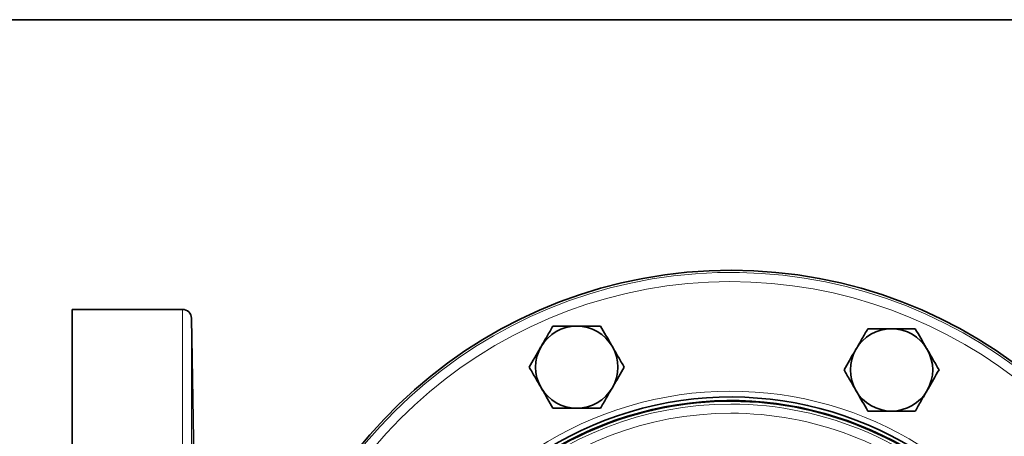
# Model space of a CAD drawing. Units: inches. Extents: x 0.5 to 33.5, y 0.5 to 21.
# Drawn here: x 7.3 to 10.7, y 19.6 to 21 of the extents above; entities that cross this region are included whole.
import ezdxf

# ---------------------------------------------------------------- set-up
doc = ezdxf.new("R2010")
doc.units = ezdxf.units.IN
doc.header["$MEASUREMENT"] = 0
doc.layers.add('TITLE_BLOCK', color=7, linetype='Continuous', lineweight=35)

msp = doc.modelspace()

# ---------------------------------------------------------------- linework, layer by layer
at = {"color": 7, "linetype": 'Continuous', "lineweight": 35}
for p, q in [((7.871, 20.0104), (7.494, 20.0104)), ((7.494, 17.0104), (7.494, 20.0104)), ((7.9114, 19.4458), (7.902, 19.98))]:
    msp.add_line(p, q, dxfattribs=at)
at = {"color": 8, "linetype": 'Continuous', "lineweight": 18}
for p, q in [((7.871, 17.0104), (7.871, 20.0104)), ((7.902, 18.6401), (7.902, 19.98))]:
    msp.add_line(p, q, dxfattribs=at)
at = {"color": 7, "linetype": 'Continuous', "lineweight": 35}
for centre, radius, start, end in [((9.7442, 18.5104), 1.6337, 9.9041, 175.2715), ((7.871, 19.9794), 0.031, 1, 90), ((9.2179, 19.8131), 0.1405, 90, 150), ((9.2179, 19.8131), 0.1405, 30, 90), ((10.2932, 19.8037), 0.1405, 90, 150), ((10.2932, 19.8037), 0.1405, 30, 90), ((9.2179, 19.8131), 0.1405, 150, 210), ((9.2179, 19.8131), 0.1405, 330, 30), ((10.2932, 19.8037), 0.1405, 150, 210), ((10.2932, 19.8037), 0.1405, 330, 30), ((9.2179, 19.8131), 0.1405, 210, 270), ((9.2179, 19.8131), 0.1405, 270, 330), ((9.7442, 18.5104), 1.2007, 39.8741, 173.4564), ((10.2932, 19.8037), 0.1405, 210, 270), ((10.2932, 19.8037), 0.1405, 270, 330), ((9.7442, 18.5104), 1.1886, 41.3748, 173.2113), ((9.7442, 18.5104), 1.1864, 41.6601, 135)]:
    msp.add_arc(centre, radius, start, end, dxfattribs=at)
at = {"color": 8, "linetype": 'Continuous', "lineweight": 18}
for radius, start, end in [(1.6261, 9.9513, 173.277), (1.5948, 10.0203, 170.2294), (1.2205, 37.6771, 167.1885), (1.1864, 90, 173.1986), (1.1765, 90, 173.1415), (1.1864, 41.6626, 90), (1.1765, 43.0054, 90), (1.1453, 90, 172.9536), (1.1453, 48.2375, 90)]:
    msp.add_arc((9.7442, 18.5104), radius, start, end, dxfattribs=at)
at = {"color": 7, "linetype": 'Continuous', "lineweight": 35}
for points, knots in [([(9.1368, 19.9536), (9.1302, 19.9422), (9.1169, 19.9192), (9.1031, 19.8954), (9.0962, 19.8834)], [0, 0, 0, 0, 0.495458, 1, 1, 1, 1]), ([(9.2179, 19.9536), (9.1964, 19.9536), (9.1689, 19.9536), (9.1425, 19.9536), (9.1368, 19.9536)], [0, 0, 0, 0, 0.782921, 1, 1, 1, 1]), ([(9.299, 19.9536), (9.2786, 19.9536), (9.2518, 19.9536), (9.2244, 19.9536), (9.2179, 19.9536)], [0, 0, 0, 0, 0.763373, 1, 1, 1, 1]), ([(9.3396, 19.8834), (9.3386, 19.885), (9.3249, 19.9088), (9.3115, 19.932), (9.299, 19.9536)], [0, 0, 0, 0, 0.070219, 1, 1, 1, 1]), ([(10.2121, 19.9442), (10.2055, 19.9328), (10.1922, 19.9098), (10.1784, 19.886), (10.1715, 19.874)], [0, 0, 0, 0, 0.495458, 1, 1, 1, 1]), ([(10.2932, 19.9442), (10.2717, 19.9442), (10.2442, 19.9442), (10.2178, 19.9442), (10.2121, 19.9442)], [0, 0, 0, 0, 0.782921, 1, 1, 1, 1]), ([(10.3743, 19.9442), (10.3539, 19.9442), (10.3271, 19.9442), (10.2997, 19.9442), (10.2932, 19.9442)], [0, 0, 0, 0, 0.763373, 1, 1, 1, 1]), ([(10.4149, 19.874), (10.4139, 19.8757), (10.4002, 19.8994), (10.3868, 19.9226), (10.3743, 19.9442)], [0, 0, 0, 0, 0.070219, 1, 1, 1, 1]), ([(9.0962, 19.8834), (9.0952, 19.8817), (9.0815, 19.858), (9.0681, 19.8347), (9.0556, 19.8131)], [0, 0, 0, 0, 0.070219, 1, 1, 1, 1]), ([(9.3801, 19.8131), (9.3735, 19.8245), (9.3602, 19.8476), (9.3465, 19.8714), (9.3396, 19.8834)], [0, 0, 0, 0, 0.495458, 1, 1, 1, 1]), ([(10.1715, 19.874), (10.1705, 19.8723), (10.1568, 19.8486), (10.1434, 19.8254), (10.1309, 19.8037)], [0, 0, 0, 0, 0.070219, 1, 1, 1, 1]), ([(10.4554, 19.8037), (10.4488, 19.8152), (10.4355, 19.8382), (10.4218, 19.862), (10.4149, 19.874)], [0, 0, 0, 0, 0.495458, 1, 1, 1, 1]), ([(9.0556, 19.8131), (9.0622, 19.8017), (9.0755, 19.7787), (9.0893, 19.7549), (9.0962, 19.7429)], [0, 0, 0, 0, 0.495458, 1, 1, 1, 1]), ([(9.3396, 19.7429), (9.3405, 19.7445), (9.3542, 19.7683), (9.3676, 19.7915), (9.3801, 19.8131)], [0, 0, 0, 0, 0.070219, 1, 1, 1, 1]), ([(10.1309, 19.8037), (10.1375, 19.7923), (10.1508, 19.7693), (10.1646, 19.7455), (10.1715, 19.7335)], [0, 0, 0, 0, 0.495458, 1, 1, 1, 1]), ([(10.4149, 19.7335), (10.4158, 19.7352), (10.4295, 19.7589), (10.4429, 19.7821), (10.4554, 19.8037)], [0, 0, 0, 0, 0.070219, 1, 1, 1, 1]), ([(9.0962, 19.7429), (9.0972, 19.7412), (9.1109, 19.7175), (9.1243, 19.6942), (9.1368, 19.6726)], [0, 0, 0, 0, 0.070219, 1, 1, 1, 1]), ([(9.299, 19.6726), (9.3056, 19.684), (9.3189, 19.7071), (9.3326, 19.7309), (9.3396, 19.7429)], [0, 0, 0, 0, 0.495458, 1, 1, 1, 1]), ([(10.1715, 19.7335), (10.1725, 19.7318), (10.1862, 19.7081), (10.1996, 19.6849), (10.2121, 19.6632)], [0, 0, 0, 0, 0.070219, 1, 1, 1, 1]), ([(10.3743, 19.6632), (10.3809, 19.6747), (10.3942, 19.6977), (10.4079, 19.7215), (10.4149, 19.7335)], [0, 0, 0, 0, 0.495458, 1, 1, 1, 1]), ([(9.1368, 19.6726), (9.1425, 19.6726), (9.1689, 19.6726), (9.1964, 19.6726), (9.2179, 19.6726)], [0, 0, 0, 0, 0.217079, 1, 1, 1, 1]), ([(9.2179, 19.6726), (9.2244, 19.6726), (9.2518, 19.6726), (9.2786, 19.6726), (9.299, 19.6726)], [0, 0, 0, 0, 0.236627, 1, 1, 1, 1]), ([(10.2121, 19.6632), (10.2178, 19.6632), (10.2442, 19.6632), (10.2717, 19.6632), (10.2932, 19.6632)], [0, 0, 0, 0, 0.217079, 1, 1, 1, 1]), ([(10.2932, 19.6632), (10.2997, 19.6632), (10.3271, 19.6632), (10.3539, 19.6632), (10.3743, 19.6632)], [0, 0, 0, 0, 0.236627, 1, 1, 1, 1])]:
    msp.add_open_spline(points, degree=3, knots=knots, dxfattribs=at)
at = {"layer": 'TITLE_BLOCK', "color": 7, "linetype": 'Continuous', "lineweight": 35}
msp.add_line((0.5, 21), (33.5, 21), dxfattribs=at)

doc.saveas('drawing.dxf')
